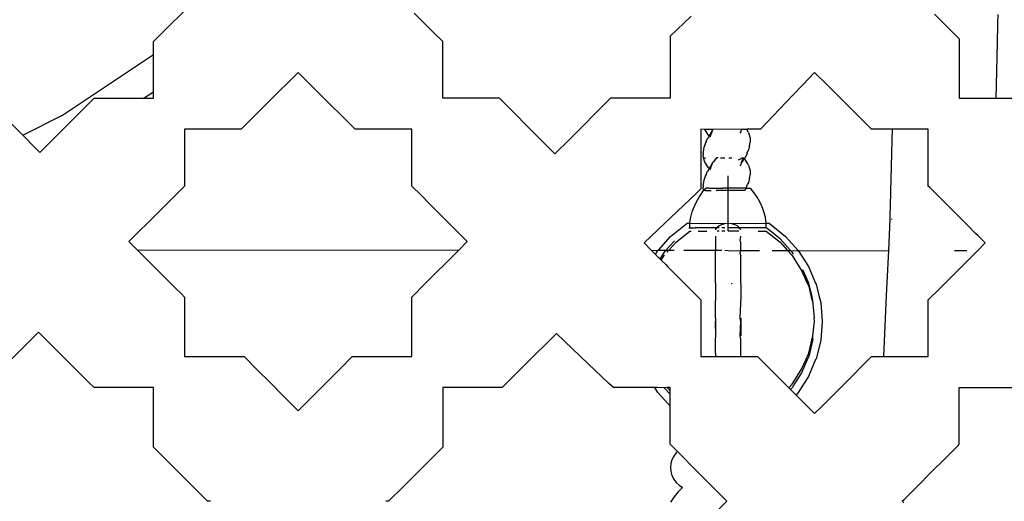
# Model space of a CAD drawing. Extents: x -14.4 to 6, y -1 to 6.
# Drawn here: x -2.9 to -2.8, y 0.2 to 0.3 of the extents above; entities that cross this region are included whole.
import ezdxf

# ---------------------------------------------------------------- set-up
doc = ezdxf.new("R2010")
doc.units = 0
doc.layers.get('0').update_dxf_attribs({"linetype": 'CONTINUOUS'})

msp = doc.modelspace()

# ---------------------------------------------------------------- linework, layer by layer
for p, q in [((-2.888542, 0.292018), (-2.883507, 0.297052)), ((-2.861373, 0.29285), (-2.863298, 0.294775)), ((-2.81294, 0.294693), (-2.811679, 0.293432)), ((-2.806799, 0.294646), (-2.806822, 0.293796)), ((-2.836505, 0.29449), (-2.838542, 0.292556)), ((-2.806822, 0.293631), (-2.806868, 0.291931)), ((-2.806822, 0.293796), (-2.806822, 0.293631)), ((-2.860542, 0.292018), (-2.861373, 0.29285)), ((-2.811679, 0.293432), (-2.810542, 0.292294)), ((-2.888542, 0.290789), (-2.888542, 0.292018)), ((-2.860542, 0.287894), (-2.860542, 0.292018)), ((-2.838542, 0.292556), (-2.838542, 0.292465)), ((-2.838542, 0.292465), (-2.838542, 0.287857)), ((-2.810542, 0.292294), (-2.810542, 0.291993)), ((-2.810542, 0.291993), (-2.810542, 0.287737)), ((-2.806868, 0.291931), (-2.806981, 0.287806)), ((-2.897356, 0.284918), (-2.888542, 0.290789)), ((-2.888542, 0.287372), (-2.888542, 0.290789)), ((-2.874542, 0.289048), (-2.875671, 0.287918)), ((-2.873409, 0.287915), (-2.874542, 0.289048)), ((-2.824542, 0.289048), (-2.825692, 0.287836)), ((-2.823326, 0.287832), (-2.824542, 0.289048)), ((-2.875671, 0.287918), (-2.876248, 0.287341)), ((-2.872798, 0.287304), (-2.873409, 0.287915)), ((-2.860542, 0.28717), (-2.860542, 0.287894)), ((-2.888542, 0.287133), (-2.889441, 0.286533)), ((-2.888542, 0.287133), (-2.888542, 0.287372)), ((-2.888542, 0.286533), (-2.888542, 0.287133)), ((-2.876248, 0.287341), (-2.880056, 0.283533)), ((-2.869027, 0.283533), (-2.872798, 0.287304)), ((-2.860542, 0.286533), (-2.860542, 0.28717)), ((-2.838542, 0.287857), (-2.838542, 0.28693)), ((-2.838542, 0.28693), (-2.838542, 0.286533)), ((-2.825692, 0.287836), (-2.826676, 0.286801)), ((-2.822246, 0.286752), (-2.823326, 0.287832)), ((-2.810542, 0.287737), (-2.810542, 0.286533)), ((-2.806981, 0.287806), (-2.807014, 0.286586)), ((-2.90478, 0.286533), (-2.901205, 0.282957)), ((-2.898513, 0.282322), (-2.894303, 0.286533)), ((-2.894303, 0.286533), (-2.889649, 0.286533)), ((-2.889649, 0.286533), (-2.889441, 0.286533)), ((-2.889441, 0.286533), (-2.888542, 0.286533)), ((-2.855056, 0.286533), (-2.860542, 0.286533)), ((-2.850908, 0.282385), (-2.855056, 0.286533)), ((-2.844303, 0.286533), (-2.848443, 0.282392)), ((-2.838542, 0.286533), (-2.844303, 0.286533)), ((-2.826676, 0.286801), (-2.82978, 0.283533)), ((-2.819027, 0.283533), (-2.822246, 0.286752)), ((-2.810542, 0.286533), (-2.809374, 0.286533)), ((-2.809374, 0.286533), (-2.808347, 0.286533)), ((-2.808347, 0.286533), (-2.807015, 0.286533)), ((-2.807014, 0.286586), (-2.807015, 0.286533)), ((-2.807015, 0.286533), (-2.805056, 0.286533)), ((-2.901205, 0.282957), (-2.897356, 0.284918)), ((-2.880056, 0.283533), (-2.885542, 0.283533)), ((-2.885542, 0.283533), (-2.885542, 0.282279)), ((-2.863542, 0.283533), (-2.869027, 0.283533)), ((-2.863542, 0.282346), (-2.863542, 0.283533)), ((-2.835167, 0.283528), (-2.835542, 0.283533)), ((-2.835542, 0.283533), (-2.835542, 0.282432)), ((-2.834816, 0.282974), (-2.835167, 0.283528)), ((-2.834358, 0.283506), (-2.835167, 0.283528)), ((-2.834455, 0.283385), (-2.834745, 0.282907)), ((-2.834631, 0.282799), (-2.834552, 0.283108)), ((-2.834455, 0.283385), (-2.834552, 0.283108)), ((-2.834455, 0.283385), (-2.834358, 0.283506)), ((-2.831601, 0.283533), (-2.834358, 0.283506)), ((-2.834339, 0.283533), (-2.834358, 0.283506)), ((-2.831695, 0.283294), (-2.831794, 0.283161)), ((-2.831695, 0.283294), (-2.83162, 0.28347)), ((-2.83162, 0.28347), (-2.831601, 0.283533)), ((-2.831601, 0.283533), (-2.83111, 0.283533)), ((-2.831065, 0.283467), (-2.83111, 0.283533)), ((-2.82978, 0.283533), (-2.83111, 0.283533)), ((-2.830937, 0.283221), (-2.831065, 0.283467)), ((-2.830937, 0.283221), (-2.830795, 0.28268)), ((-2.816996, 0.283533), (-2.819027, 0.283533)), ((-2.817024, 0.282488), (-2.816996, 0.283533)), ((-2.816812, 0.283533), (-2.816996, 0.283533)), ((-2.8163, 0.283533), (-2.816812, 0.283533)), ((-2.815495, 0.283533), (-2.8163, 0.283533)), ((-2.814452, 0.283533), (-2.815495, 0.283533)), ((-2.813542, 0.283533), (-2.814452, 0.283533)), ((-2.813542, 0.278048), (-2.813542, 0.283533)), ((-2.901205, 0.282957), (-2.899966, 0.281718)), ((-2.899542, 0.281294), (-2.898513, 0.282322)), ((-2.885542, 0.282279), (-2.885542, 0.281518)), ((-2.863542, 0.281415), (-2.863542, 0.282346)), ((-2.849875, 0.281351), (-2.850908, 0.282385)), ((-2.848443, 0.282392), (-2.849486, 0.281349)), ((-2.835542, 0.282432), (-2.835542, 0.281284)), ((-2.835095, 0.282215), (-2.83522, 0.281843)), ((-2.835054, 0.28231), (-2.835095, 0.282215)), ((-2.835054, 0.28231), (-2.834999, 0.282434)), ((-2.834999, 0.282434), (-2.834904, 0.282646)), ((-2.834797, 0.282822), (-2.834904, 0.282646)), ((-2.834745, 0.282907), (-2.834816, 0.282974)), ((-2.834745, 0.282907), (-2.834797, 0.282822)), ((-2.834631, 0.282799), (-2.834745, 0.282907)), ((-2.830847, 0.28193), (-2.830786, 0.282295)), ((-2.830795, 0.28268), (-2.83079, 0.282446)), ((-2.83079, 0.282446), (-2.830786, 0.282295)), ((-2.817059, 0.281198), (-2.817024, 0.282488)), ((-2.899966, 0.281718), (-2.899542, 0.281294)), ((-2.885542, 0.281518), (-2.885542, 0.278048)), ((-2.863542, 0.278048), (-2.863542, 0.281415)), ((-2.849679, 0.281156), (-2.849875, 0.281351)), ((-2.849486, 0.281349), (-2.849679, 0.281156)), ((-2.835542, 0.281284), (-2.835542, 0.277772)), ((-2.835318, 0.281259), (-2.835319, 0.281074)), ((-2.835318, 0.281259), (-2.835282, 0.281563)), ((-2.835282, 0.281563), (-2.83522, 0.281843)), ((-2.831088, 0.281193), (-2.831058, 0.281263)), ((-2.831058, 0.281263), (-2.83094, 0.281547)), ((-2.830923, 0.281664), (-2.83094, 0.281547)), ((-2.830864, 0.281835), (-2.830923, 0.281664)), ((-2.830847, 0.28193), (-2.830864, 0.281835)), ((-2.817159, 0.277478), (-2.817059, 0.281198)), ((-2.835289, 0.280784), (-2.835319, 0.281074)), ((-2.835167, 0.280366), (-2.835289, 0.280784)), ((-2.835289, 0.280784), (-2.83511, 0.280784)), ((-2.834816, 0.279812), (-2.835167, 0.280366)), ((-2.834455, 0.280223), (-2.834358, 0.280344)), ((-2.834039, 0.280784), (-2.834358, 0.280344)), ((-2.833866, 0.280784), (-2.834039, 0.280784)), ((-2.833658, 0.280784), (-2.833244, 0.280784)), ((-2.832862, 0.280784), (-2.832554, 0.280784)), ((-2.831513, 0.280784), (-2.831949, 0.280539)), ((-2.83162, 0.280308), (-2.831695, 0.280132)), ((-2.83162, 0.280308), (-2.831454, 0.280784)), ((-2.831444, 0.280541), (-2.83162, 0.280308)), ((-2.831454, 0.280784), (-2.83133, 0.280784)), ((-2.831454, 0.280784), (-2.831355, 0.280674)), ((-2.831444, 0.280541), (-2.831355, 0.280674)), ((-2.831355, 0.280674), (-2.83133, 0.280784)), ((-2.831355, 0.280674), (-2.831193, 0.280493)), ((-2.83133, 0.280784), (-2.83128, 0.280784)), ((-2.831088, 0.281193), (-2.83128, 0.280784)), ((-2.831065, 0.280305), (-2.831193, 0.280493)), ((-2.830937, 0.280059), (-2.831065, 0.280305)), ((-2.835054, 0.279148), (-2.834904, 0.279484)), ((-2.834797, 0.27966), (-2.834904, 0.279484)), ((-2.834745, 0.279745), (-2.834816, 0.279812)), ((-2.834745, 0.279745), (-2.834797, 0.27966)), ((-2.834455, 0.280223), (-2.834745, 0.279745)), ((-2.834631, 0.279637), (-2.834745, 0.279745)), ((-2.834631, 0.279637), (-2.834552, 0.279946)), ((-2.834455, 0.280223), (-2.834552, 0.279946)), ((-2.831695, 0.280132), (-2.831794, 0.279999)), ((-2.830937, 0.280059), (-2.830796, 0.279518)), ((-2.830796, 0.279518), (-2.830786, 0.279133)), ((-2.835318, 0.278097), (-2.835282, 0.278401)), ((-2.835282, 0.278401), (-2.835221, 0.278681)), ((-2.835095, 0.279053), (-2.835221, 0.278681)), ((-2.835054, 0.279148), (-2.835095, 0.279053)), ((-2.832917, 0.274437), (-2.832917, 0.27902)), ((-2.832917, 0.274437), (-2.832917, 0.27902)), ((-2.83094, 0.278385), (-2.831041, 0.278233)), ((-2.830864, 0.278673), (-2.83094, 0.278385)), ((-2.830847, 0.278768), (-2.830864, 0.278673)), ((-2.830847, 0.278768), (-2.830786, 0.279133)), ((-2.885542, 0.278048), (-2.886555, 0.277034)), ((-2.86268, 0.277186), (-2.863542, 0.278048)), ((-2.835542, 0.277772), (-2.835978, 0.277357)), ((-2.835454, 0.277361), (-2.835413, 0.277419)), ((-2.835413, 0.277419), (-2.835289, 0.277622)), ((-2.835318, 0.278097), (-2.835319, 0.277912)), ((-2.835289, 0.277622), (-2.835319, 0.277912)), ((-2.835241, 0.277623), (-2.835289, 0.277622)), ((-2.835241, 0.277623), (-2.835072, 0.277827)), ((-2.835164, 0.277623), (-2.835241, 0.277623)), ((-2.835096, 0.277622), (-2.835164, 0.277623)), ((-2.835096, 0.277622), (-2.834932, 0.277622)), ((-2.835072, 0.277827), (-2.834999, 0.277827)), ((-2.834783, 0.277827), (-2.834999, 0.277827)), ((-2.834932, 0.277622), (-2.834562, 0.277622)), ((-2.834783, 0.277827), (-2.834441, 0.277827)), ((-2.834441, 0.277827), (-2.833995, 0.277827)), ((-2.834039, 0.277622), (-2.83408, 0.277622)), ((-2.831297, 0.277622), (-2.834039, 0.277622)), ((-2.833995, 0.277827), (-2.833475, 0.277827)), ((-2.83334, 0.277829), (-2.833475, 0.277827)), ((-2.833127, 0.277827), (-2.83334, 0.277829)), ((-2.831212, 0.277827), (-2.833127, 0.277827)), ((-2.831212, 0.277827), (-2.831297, 0.277622)), ((-2.831091, 0.278031), (-2.831212, 0.277827)), ((-2.831122, 0.277827), (-2.831212, 0.277827)), ((-2.831122, 0.277827), (-2.830763, 0.277827)), ((-2.831091, 0.278031), (-2.831041, 0.278233)), ((-2.830422, 0.277419), (-2.830763, 0.277827)), ((-2.830403, 0.277393), (-2.830422, 0.277419)), ((-2.830118, 0.276983), (-2.830403, 0.277393)), ((-2.817196, 0.276128), (-2.817159, 0.277478)), ((-2.813394, 0.2779), (-2.813542, 0.278048)), ((-2.812133, 0.276639), (-2.813394, 0.2779)), ((-2.886555, 0.277034), (-2.887365, 0.276224)), ((-2.861683, 0.276189), (-2.86268, 0.277186)), ((-2.835978, 0.277357), (-2.837243, 0.276155)), ((-2.836153, 0.276154), (-2.835982, 0.276523)), ((-2.835982, 0.276523), (-2.835717, 0.276983)), ((-2.835717, 0.276983), (-2.835454, 0.277361)), ((-2.829853, 0.276523), (-2.830118, 0.276983)), ((-2.829677, 0.276145), (-2.829853, 0.276523)), ((-2.811614, 0.27612), (-2.812133, 0.276639)), ((-2.887365, 0.276224), (-2.888126, 0.275463)), ((-2.860716, 0.275222), (-2.861683, 0.276189)), ((-2.837243, 0.276155), (-2.838431, 0.275027)), ((-2.836525, 0.275028), (-2.836388, 0.275541)), ((-2.836388, 0.275541), (-2.836206, 0.276041)), ((-2.836206, 0.276041), (-2.836153, 0.276154)), ((-2.829628, 0.276041), (-2.829677, 0.276145)), ((-2.829447, 0.275541), (-2.829628, 0.276041)), ((-2.829309, 0.275028), (-2.829447, 0.275541)), ((-2.817221, 0.27519), (-2.817196, 0.276128)), ((-2.810875, 0.275381), (-2.811614, 0.27612)), ((-2.888126, 0.275463), (-2.890918, 0.272671)), ((-2.858165, 0.272671), (-2.860716, 0.275222)), ((-2.838431, 0.275027), (-2.841056, 0.272533)), ((-2.836618, 0.274504), (-2.836525, 0.275028)), ((-2.829295, 0.274946), (-2.829309, 0.275028)), ((-2.829217, 0.274504), (-2.829295, 0.274946)), ((-2.817373, 0.27181), (-2.817237, 0.27484)), ((-2.817237, 0.27484), (-2.817221, 0.27519)), ((-2.817089, 0.274839), (-2.817047, 0.274839)), ((-2.809707, 0.274213), (-2.810875, 0.275381)), ((-2.838482, 0.27316), (-2.836884, 0.274437)), ((-2.837548, 0.272934), (-2.836618, 0.273677)), ((-2.836884, 0.274437), (-2.836618, 0.274437)), ((-2.836618, 0.274006), (-2.836708, 0.273934)), ((-2.836618, 0.274437), (-2.836618, 0.274504)), ((-2.836618, 0.274437), (-2.833232, 0.274411)), ((-2.836618, 0.274006), (-2.836618, 0.274437)), ((-2.836618, 0.274006), (-2.836492, 0.274006)), ((-2.836618, 0.273677), (-2.836479, 0.273677)), ((-2.836492, 0.274006), (-2.836445, 0.274031)), ((-2.836492, 0.274006), (-2.836122, 0.274006)), ((-2.835534, 0.274006), (-2.836122, 0.274006)), ((-2.835825, 0.273677), (-2.834974, 0.273677)), ((-2.834768, 0.274006), (-2.835534, 0.274006)), ((-2.834005, 0.274006), (-2.834768, 0.274006)), ((-2.834107, 0.273806), (-2.834093, 0.273873)), ((-2.834093, 0.273873), (-2.834005, 0.274006)), ((-2.834005, 0.274006), (-2.833972, 0.274057)), ((-2.833875, 0.274006), (-2.834005, 0.274006)), ((-2.833778, 0.273677), (-2.833982, 0.273677)), ((-2.833972, 0.274057), (-2.833778, 0.274214)), ((-2.833778, 0.274006), (-2.833875, 0.274006)), ((-2.833778, 0.274214), (-2.833526, 0.274335)), ((-2.833526, 0.274335), (-2.833232, 0.274411)), ((-2.833232, 0.274006), (-2.833526, 0.274006)), ((-2.833232, 0.273677), (-2.833526, 0.273677)), ((-2.833232, 0.274411), (-2.832917, 0.274437)), ((-2.832917, 0.274437), (-2.832602, 0.274411)), ((-2.832917, 0.273702), (-2.832917, 0.274437)), ((-2.832917, 0.273702), (-2.832917, 0.274437)), ((-2.831959, 0.274006), (-2.832917, 0.274006)), ((-2.832602, 0.273677), (-2.832917, 0.273677)), ((-2.832602, 0.274411), (-2.829217, 0.274437)), ((-2.832602, 0.274411), (-2.832308, 0.274335)), ((-2.832308, 0.273677), (-2.832602, 0.273677)), ((-2.832308, 0.274335), (-2.832056, 0.274214)), ((-2.831863, 0.273677), (-2.832308, 0.273677)), ((-2.832056, 0.274214), (-2.831863, 0.274057)), ((-2.831959, 0.274006), (-2.831829, 0.274006)), ((-2.831863, 0.274057), (-2.831829, 0.274006)), ((-2.831067, 0.274006), (-2.831829, 0.274006)), ((-2.831829, 0.274006), (-2.831741, 0.273873)), ((-2.831741, 0.273873), (-2.831727, 0.273806)), ((-2.8303, 0.274006), (-2.831067, 0.274006)), ((-2.829712, 0.274006), (-2.8303, 0.274006)), ((-2.830009, 0.273677), (-2.829217, 0.273677)), ((-2.829343, 0.274006), (-2.829712, 0.274006)), ((-2.82939, 0.274031), (-2.829343, 0.274006)), ((-2.829217, 0.274006), (-2.829343, 0.274006)), ((-2.829217, 0.274437), (-2.829217, 0.274504)), ((-2.829217, 0.274437), (-2.82895, 0.274437)), ((-2.829217, 0.274006), (-2.829217, 0.274437)), ((-2.829126, 0.273934), (-2.829217, 0.274006)), ((-2.829217, 0.273677), (-2.827875, 0.272605)), ((-2.827875, 0.272934), (-2.829126, 0.273934)), ((-2.82895, 0.274437), (-2.827352, 0.27316)), ((-2.808956, 0.273462), (-2.809707, 0.274213)), ((-2.890918, 0.272671), (-2.890112, 0.271864)), ((-2.858994, 0.271841), (-2.858165, 0.272671)), ((-2.839649, 0.271827), (-2.838482, 0.27316)), ((-2.838095, 0.272748), (-2.838953, 0.271826)), ((-2.83796, 0.272605), (-2.837548, 0.272934)), ((-2.834135, 0.273204), (-2.834135, 0.271823)), ((-2.831741, 0.272748), (-2.8317, 0.273204)), ((-2.8317, 0.272605), (-2.831741, 0.272748)), ((-2.826869, 0.271817), (-2.827875, 0.272934)), ((-2.827352, 0.27316), (-2.826119, 0.271792)), ((-2.808712, 0.273218), (-2.808956, 0.273462)), ((-2.808027, 0.272533), (-2.808712, 0.273218)), ((-2.890112, 0.271864), (-2.858994, 0.271841)), ((-2.890112, 0.271864), (-2.886439, 0.268191)), ((-2.862464, 0.268371), (-2.858994, 0.271841)), ((-2.841056, 0.272533), (-2.840351, 0.271827)), ((-2.840351, 0.271827), (-2.839715, 0.271792)), ((-2.840351, 0.271827), (-2.83995, 0.271426)), ((-2.83995, 0.271426), (-2.839715, 0.271792)), ((-2.839715, 0.271792), (-2.839649, 0.271827)), ((-2.839547, 0.271827), (-2.838953, 0.271826)), ((-2.838953, 0.271826), (-2.839109, 0.271658)), ((-2.838953, 0.271826), (-2.838661, 0.271826)), ((-2.838813, 0.271658), (-2.838661, 0.271826)), ((-2.838661, 0.271826), (-2.83796, 0.272605)), ((-2.838661, 0.271826), (-2.838149, 0.271826)), ((-2.837189, 0.271825), (-2.834135, 0.271823)), ((-2.834135, 0.271823), (-2.833526, 0.271822)), ((-2.834135, 0.270213), (-2.834135, 0.271823)), ((-2.833232, 0.271822), (-2.832917, 0.271792)), ((-2.832917, 0.271792), (-2.832602, 0.271776)), ((-2.832602, 0.271776), (-2.8317, 0.271821)), ((-2.831741, 0.271449), (-2.8317, 0.271821)), ((-2.8317, 0.271821), (-2.8317, 0.272605)), ((-2.8317, 0.271821), (-2.829894, 0.27182)), ((-2.828641, 0.271819), (-2.827166, 0.271818)), ((-2.827875, 0.272605), (-2.827166, 0.271818)), ((-2.827166, 0.271818), (-2.826725, 0.271329)), ((-2.827166, 0.271818), (-2.826869, 0.271817)), ((-2.826725, 0.271658), (-2.826869, 0.271817)), ((-2.826869, 0.271817), (-2.82614, 0.271776)), ((-2.82614, 0.271776), (-2.817373, 0.27181)), ((-2.826119, 0.271792), (-2.825125, 0.270242)), ((-2.817513, 0.268708), (-2.817373, 0.27181)), ((-2.810995, 0.271806), (-2.809798, 0.271805)), ((-2.809847, 0.270713), (-2.808777, 0.271783)), ((-2.808777, 0.271783), (-2.808027, 0.272533)), ((-2.83995, 0.271426), (-2.839876, 0.271353)), ((-2.839876, 0.271353), (-2.839789, 0.271265)), ((-2.839789, 0.271265), (-2.839528, 0.271005)), ((-2.839109, 0.271658), (-2.839528, 0.271005)), ((-2.839528, 0.271005), (-2.8394, 0.270876)), ((-2.8394, 0.270876), (-2.839109, 0.271329)), ((-2.8394, 0.270876), (-2.838959, 0.270436)), ((-2.839109, 0.271329), (-2.839087, 0.271354)), ((-2.831741, 0.271449), (-2.8317, 0.271329)), ((-2.8317, 0.270213), (-2.8317, 0.271329)), ((-2.826583, 0.271437), (-2.826725, 0.271658)), ((-2.826725, 0.271329), (-2.82604, 0.270213)), ((-2.8111, 0.269459), (-2.809847, 0.270713)), ((-2.838959, 0.270436), (-2.838736, 0.270213)), ((-2.838736, 0.270213), (-2.838135, 0.269612)), ((-2.834135, 0.268636), (-2.834135, 0.270213)), ((-2.8317, 0.268602), (-2.8317, 0.270213)), ((-2.82604, 0.270213), (-2.825798, 0.269884)), ((-2.825798, 0.269884), (-2.82526, 0.268639)), ((-2.825117, 0.268636), (-2.825682, 0.269945)), ((-2.825125, 0.270242), (-2.824468, 0.268656)), ((-2.838135, 0.269612), (-2.83716, 0.268636)), ((-2.812452, 0.268107), (-2.8111, 0.269459)), ((-2.886439, 0.268191), (-2.885848, 0.267601)), ((-2.863289, 0.267546), (-2.862464, 0.268371)), ((-2.83716, 0.268636), (-2.836855, 0.268332)), ((-2.836855, 0.268332), (-2.836003, 0.26748)), ((-2.834135, 0.268636), (-2.834135, 0.268583)), ((-2.834135, 0.268583), (-2.834135, 0.267475)), ((-2.832602, 0.268636), (-2.832602, 0.268595)), ((-2.8317, 0.268602), (-2.8317, 0.267469)), ((-2.82526, 0.268639), (-2.825117, 0.268307)), ((-2.824822, 0.267453), (-2.825117, 0.268636)), ((-2.825117, 0.268307), (-2.824904, 0.267453)), ((-2.824468, 0.268656), (-2.824395, 0.268552)), ((-2.824395, 0.268552), (-2.824147, 0.267451)), ((-2.81757, 0.267435), (-2.817513, 0.268708)), ((-2.813542, 0.267018), (-2.812452, 0.268107)), ((-2.885848, 0.267601), (-2.885542, 0.267294)), ((-2.885542, 0.267294), (-2.885542, 0.261533)), ((-2.863542, 0.267294), (-2.863289, 0.267546)), ((-2.863542, 0.261533), (-2.863542, 0.267294)), ((-2.836003, 0.26748), (-2.835542, 0.267018)), ((-2.835542, 0.267018), (-2.835542, 0.26697)), ((-2.835542, 0.26697), (-2.835542, 0.265259)), ((-2.834135, 0.267475), (-2.834135, 0.26697)), ((-2.834135, 0.265259), (-2.834135, 0.26697)), ((-2.8317, 0.267469), (-2.8317, 0.26697)), ((-2.8317, 0.266641), (-2.8317, 0.26697)), ((-2.824904, 0.267453), (-2.824783, 0.26697)), ((-2.824701, 0.26697), (-2.824822, 0.267453)), ((-2.824783, 0.26697), (-2.824701, 0.266641)), ((-2.824675, 0.266646), (-2.824701, 0.26697)), ((-2.824147, 0.267451), (-2.823949, 0.266765)), ((-2.817836, 0.261533), (-2.81757, 0.267435)), ((-2.813542, 0.261533), (-2.813542, 0.267018)), ((-2.831741, 0.265259), (-2.8317, 0.266641)), ((-2.824701, 0.266641), (-2.824588, 0.265259)), ((-2.823949, 0.266765), (-2.823799, 0.26493)), ((-2.835542, 0.265259), (-2.835542, 0.263547)), ((-2.834135, 0.265259), (-2.834135, 0.26493)), ((-2.8317, 0.26493), (-2.831741, 0.265259)), ((-2.8317, 0.265259), (-2.8317, 0.26493)), ((-2.824562, 0.26493), (-2.824588, 0.265259)), ((-2.834135, 0.26493), (-2.834135, 0.263547)), ((-2.834093, 0.263547), (-2.834135, 0.26493)), ((-2.831741, 0.263547), (-2.8317, 0.26493)), ((-2.8317, 0.26493), (-2.8317, 0.263547)), ((-2.824701, 0.263547), (-2.824562, 0.26493)), ((-2.823799, 0.26493), (-2.823949, 0.263094)), ((-2.899679, 0.26391), (-2.90381, 0.259779)), ((-2.895699, 0.259929), (-2.899679, 0.26391)), ((-2.849542, 0.263772), (-2.852586, 0.260727)), ((-2.846456, 0.260841), (-2.849542, 0.263772)), ((-2.835542, 0.263547), (-2.835542, 0.261881)), ((-2.834135, 0.263218), (-2.834093, 0.263547)), ((-2.834135, 0.261881), (-2.834135, 0.263218)), ((-2.8317, 0.263218), (-2.831741, 0.263547)), ((-2.8317, 0.261881), (-2.8317, 0.263218)), ((-2.825117, 0.261881), (-2.824701, 0.263547)), ((-2.824701, 0.263218), (-2.825117, 0.261552)), ((-2.824701, 0.263218), (-2.824701, 0.263547)), ((-2.823949, 0.263094), (-2.824395, 0.261308)), ((-2.885542, 0.261533), (-2.87978, 0.261533)), ((-2.87978, 0.261533), (-2.878495, 0.260248)), ((-2.870439, 0.260397), (-2.869303, 0.261533)), ((-2.869303, 0.261533), (-2.863542, 0.261533)), ((-2.835542, 0.261881), (-2.835542, 0.261533)), ((-2.835542, 0.261533), (-2.834897, 0.261533)), ((-2.834897, 0.261533), (-2.834135, 0.261552)), ((-2.834135, 0.261881), (-2.834135, 0.261552)), ((-2.834135, 0.261552), (-2.833778, 0.261533)), ((-2.833778, 0.261533), (-2.833526, 0.261533)), ((-2.833526, 0.261533), (-2.833232, 0.261533)), ((-2.833232, 0.261533), (-2.832917, 0.261533)), ((-2.832917, 0.261533), (-2.8317, 0.261552)), ((-2.8317, 0.261552), (-2.8317, 0.261881)), ((-2.8317, 0.261552), (-2.830937, 0.261533)), ((-2.830937, 0.261533), (-2.830056, 0.261533)), ((-2.830056, 0.261533), (-2.829263, 0.26074)), ((-2.825255, 0.261233), (-2.825798, 0.259975)), ((-2.825798, 0.260305), (-2.825398, 0.26123)), ((-2.825398, 0.26123), (-2.825117, 0.261881)), ((-2.825117, 0.261552), (-2.825255, 0.261233)), ((-2.824449, 0.261248), (-2.825125, 0.259617)), ((-2.824395, 0.261308), (-2.824449, 0.261248)), ((-2.821615, 0.258945), (-2.819215, 0.261345)), ((-2.819215, 0.261345), (-2.819027, 0.261533)), ((-2.819027, 0.261533), (-2.817836, 0.261533)), ((-2.817836, 0.261533), (-2.817643, 0.261533)), ((-2.817643, 0.261533), (-2.817122, 0.261533)), ((-2.817122, 0.261533), (-2.816309, 0.261533)), ((-2.816309, 0.261533), (-2.81526, 0.261533)), ((-2.81526, 0.261533), (-2.814045, 0.261533)), ((-2.814045, 0.261533), (-2.813542, 0.261533)), ((-2.878495, 0.260248), (-2.877266, 0.259018)), ((-2.871824, 0.259011), (-2.870439, 0.260397)), ((-2.852586, 0.260727), (-2.854325, 0.258988)), ((-2.844492, 0.258975), (-2.846456, 0.260841)), ((-2.829263, 0.26074), (-2.828178, 0.259655)), ((-2.826662, 0.258958), (-2.825798, 0.260305)), ((-2.894811, 0.259041), (-2.895699, 0.259929)), ((-2.828178, 0.259655), (-2.827493, 0.25897)), ((-2.825798, 0.259975), (-2.826453, 0.258955)), ((-2.825125, 0.259617), (-2.825553, 0.25895)), ((-2.894303, 0.258533), (-2.894811, 0.259041)), ((-2.888542, 0.258533), (-2.894303, 0.258533)), ((-2.888542, 0.258028), (-2.888542, 0.258533)), ((-2.877266, 0.259018), (-2.876017, 0.257769)), ((-2.873126, 0.257709), (-2.871824, 0.259011)), ((-2.85478, 0.258533), (-2.860542, 0.258533)), ((-2.860542, 0.258533), (-2.860542, 0.257449)), ((-2.854325, 0.258988), (-2.85478, 0.258533)), ((-2.844027, 0.258533), (-2.844492, 0.258975)), ((-2.840014, 0.258533), (-2.844027, 0.258533)), ((-2.839715, 0.258067), (-2.840014, 0.258533)), ((-2.839893, 0.258533), (-2.840014, 0.258533)), ((-2.83975, 0.258533), (-2.839893, 0.258533)), ((-2.839109, 0.25853), (-2.83975, 0.258533)), ((-2.838815, 0.258533), (-2.839109, 0.25853)), ((-2.838542, 0.2579), (-2.839109, 0.25853)), ((-2.838815, 0.258533), (-2.838542, 0.25823)), ((-2.838542, 0.258533), (-2.838815, 0.258533)), ((-2.838542, 0.25823), (-2.838542, 0.258533)), ((-2.827493, 0.25897), (-2.827037, 0.258514)), ((-2.827037, 0.258514), (-2.826725, 0.258859)), ((-2.827037, 0.258514), (-2.826881, 0.258358)), ((-2.826725, 0.25853), (-2.826881, 0.258358)), ((-2.826881, 0.258358), (-2.826361, 0.257838)), ((-2.826725, 0.258859), (-2.826662, 0.258958)), ((-2.826453, 0.258955), (-2.826725, 0.25853)), ((-2.825553, 0.25895), (-2.826119, 0.258067)), ((-2.823869, 0.25669), (-2.821615, 0.258945)), ((-2.810542, 0.256415), (-2.810542, 0.258533)), ((-2.810542, 0.258533), (-2.810395, 0.258533)), ((-2.810395, 0.258533), (-2.809373, 0.258533)), ((-2.809373, 0.258533), (-2.808597, 0.258533)), ((-2.808597, 0.258533), (-2.808118, 0.258533)), ((-2.808118, 0.258533), (-2.807975, 0.258533)), ((-2.807975, 0.258533), (-2.805056, 0.258533)), ((-2.888542, 0.252772), (-2.888542, 0.258028)), ((-2.876017, 0.257769), (-2.874542, 0.256294)), ((-2.874542, 0.256294), (-2.873126, 0.257709)), ((-2.860542, 0.257449), (-2.860542, 0.252772)), ((-2.838752, 0.256998), (-2.839715, 0.258067)), ((-2.838542, 0.2579), (-2.838542, 0.25823)), ((-2.838542, 0.257098), (-2.838542, 0.2579)), ((-2.826361, 0.257838), (-2.826343, 0.257819)), ((-2.826119, 0.258067), (-2.826343, 0.257819)), ((-2.826343, 0.257819), (-2.825242, 0.256719)), ((-2.838542, 0.256765), (-2.838752, 0.256998)), ((-2.838542, 0.256917), (-2.838542, 0.257098)), ((-2.838542, 0.256765), (-2.838542, 0.256917)), ((-2.838542, 0.253048), (-2.838542, 0.256765)), ((-2.825242, 0.256719), (-2.824542, 0.256018)), ((-2.824542, 0.256018), (-2.823869, 0.25669)), ((-2.810542, 0.255275), (-2.810542, 0.256415)), ((-2.810542, 0.253048), (-2.810542, 0.255275)), ((-2.886222, 0.250452), (-2.888542, 0.252772)), ((-2.860542, 0.252772), (-2.862854, 0.250459)), ((-2.837831, 0.252337), (-2.838542, 0.253048)), ((-2.8119, 0.251689), (-2.810646, 0.252943)), ((-2.810646, 0.252943), (-2.810542, 0.253048)), ((-2.83818, 0.251914), (-2.838353, 0.251562)), ((-2.837947, 0.252229), (-2.83818, 0.251914)), ((-2.837831, 0.252337), (-2.837947, 0.252229)), ((-2.835962, 0.250468), (-2.837831, 0.252337)), ((-2.813252, 0.250337), (-2.8119, 0.251689)), ((-2.838459, 0.251184), (-2.838495, 0.250793)), ((-2.838495, 0.250793), (-2.838465, 0.250467)), ((-2.838353, 0.251562), (-2.838459, 0.251184)), ((-2.885142, 0.249373), (-2.886222, 0.250452)), ((-2.862854, 0.250459), (-2.864345, 0.248969)), ((-2.838465, 0.250467), (-2.838459, 0.250402)), ((-2.838459, 0.250402), (-2.838353, 0.250024)), ((-2.838353, 0.250024), (-2.83818, 0.249672)), ((-2.83387, 0.248377), (-2.835962, 0.250468)), ((-2.81461, 0.248979), (-2.813252, 0.250337)), ((-2.883303, 0.247533), (-2.885142, 0.249373)), ((-2.864345, 0.248969), (-2.86578, 0.247533)), ((-2.83818, 0.249672), (-2.837947, 0.249357)), ((-2.837947, 0.249357), (-2.83766, 0.249089)), ((-2.837329, 0.248878), (-2.837753, 0.248436)), ((-2.83766, 0.249089), (-2.837329, 0.248878)), ((-2.815882, 0.247707), (-2.81461, 0.248979)), ((-2.838139, 0.24796), (-2.838484, 0.247453)), ((-2.837753, 0.248436), (-2.838139, 0.24796)), ((-2.833027, 0.247533), (-2.83387, 0.248377)), ((-2.883027, 0.247533), (-2.883303, 0.247533)), ((-2.86578, 0.247533), (-2.866056, 0.247533)), ((-2.833027, 0.247533), (-2.834534, 0.246025)), ((-2.816056, 0.247533), (-2.815882, 0.247707)), ((-2.815897, 0.247374), (-2.816056, 0.247533))]:
    msp.add_line(p, q)

doc.saveas('drawing.dxf')
